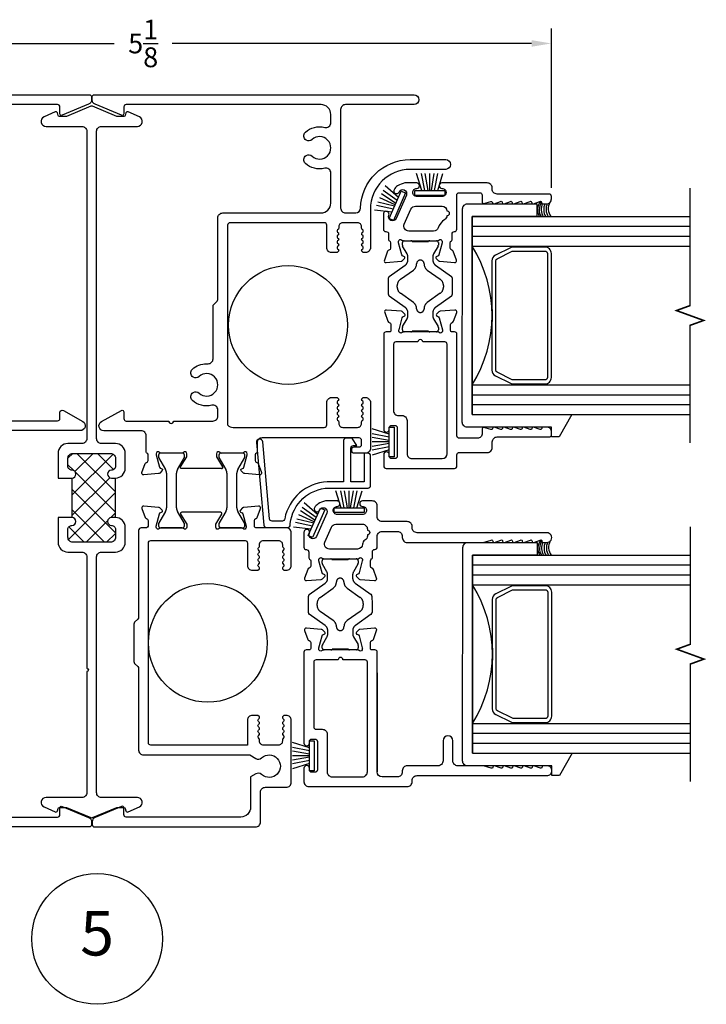
# Model space of a CAD drawing. Extents: x 11 to 217, y 8 to 291.
# Drawn here: x 36 to 40, y 15 to 21 of the extents above; entities that cross this region are included whole.
import ezdxf
from ezdxf.enums import TextEntityAlignment as Align

# ---------------------------------------------------------------- set-up
doc = ezdxf.new("R2010")
doc.units = 0
doc.header["$MEASUREMENT"] = 0
doc.linetypes.add('C', pattern=[0])
doc.linetypes.add('HIDDEN', pattern=[0.375, 0.25, -0.125])
doc.layers.get('0').update_dxf_attribs({"linetype": 'CONTINUOUS'})
for name, color, linetype in [('Dims', 2, 'CONTINUOUS'), ('Flag', 2, 'CONTINUOUS'), ('GLASS', 1, 'CONTINUOUS'), ('Insulbar', 1, 'HIDDEN'), ('Wdwframe', 4, 'CONTINUOUS')]:
    doc.layers.add(name, color=color, linetype=linetype)
doc.styles.add('ROMANS', font='romans.shx')
doc.styles.add('ROMANT', font='romant', dxfattribs={"width": 1.6, "height": 0.625})
doc.dimstyles.new('DETAILS', dxfattribs={"dimtxt": 0.125, "dimasz": 0.125, "dimexe": 0.0938, "dimexo": 0.0625, "dimgap": 0.09, "dimtad": 0, "dimtih": 1, "dimtoh": 1, "dimdec": 4, "dimzin": 0, "dimdsep": 46, "dimlunit": 5, "dimtxsty": 'ROMANS', "dimcen": 0.09, "dimadec": 0, "dimazin": 0, "dimtfac": 1, "dimtdec": 4, "dimtofl": 0, "dimtmove": 0, "dimatfit": 3, "dimfxl": 1, "dimtolj": 1, "dimtzin": 0, "dimarcsym": 0})

# ---------------------------------------------------------------- blocks, each defined once
blk = doc.blocks.new('A$C11276392')
at = {"color": 1}
for p, q in [((0.0535, 0.0723), (0, 0.0887)), ((0.0535, 0.0623), (0, 0.0732)), ((0.0535, 0.0523), (0, 0.0617)), ((0.0535, 0.0473), (0, 0.0473)), ((0.0535, 0.0423), (0, 0.0332)), ((0.0535, 0.0323), (0, 0.0213)), ((0.0535, 0.0223), (0, 0.0053))]:
    blk.add_line(p, q, dxfattribs=at)
blk.add_lwpolyline([(0.0535, 0), (0.0535, 0.0946), (0.0685, 0.0946), (0.0685, 0)], close=True, dxfattribs=at)
blk = doc.blocks.new('A$C567671EB')
at = {"layer": 'GLASS'}
for p, q in [((0.18, 1.4755), (0.18, 0.1005)), ((0.18, 1.4755), (1.43, 1.4755)), ((0.2425, 1.4755), (0.2425, 0.1005)), ((0.305, 1.4755), (0.305, 0.1005)), ((0.3675, 1.4755), (0.3675, 0.1005)), ((1.2425, 1.4755), (1.2425, 0.1005)), ((1.305, 1.4755), (1.305, 0.1005)), ((1.3675, 0.1005), (1.3675, 1.4755)), ((1.43, 1.4755), (1.43, 0.1005))]:
    blk.add_line(p, q, dxfattribs=at)
at = {"layer": 'GLASS', "flags": 128}
for points in [[(1.1501, 1.3505), (0.8509, 1.3505, -0.028003), (0.7591, 1.3505), (0.4599, 1.3505, 0.284945), (0.4241, 1.3283), (0.3773, 1.2339, 0.115622), (0.3731, 1.2161), (0.3731, 1.0155, 0.414214), (0.4131, 0.9755), (1.1969, 0.9755, 0.414214), (1.2369, 1.0155), (1.2369, 1.2161, 0.115622), (1.2327, 1.2339), (1.1859, 1.3283, 0.284945)], [(1.15, 1.3255, -0.284945), (1.1634, 1.3171), (1.2103, 1.2226, -0.115622), (1.2119, 1.2159), (1.2119, 1.0155, -0.414214), (1.1969, 1.0005), (0.4131, 1.0005, -0.414214), (0.3981, 1.0155), (0.3981, 1.2159, -0.115622), (0.3997, 1.2226), (0.4466, 1.3171, -0.284945), (0.46, 1.3255)]]:
    blk.add_lwpolyline(points, format="xyb", close=True, dxfattribs=at)
at = {"layer": 'GLASS', "linetype": 'Continuous', "const_width": 0.01}
blk.add_lwpolyline([(1.61, 0.1005), (0.8675, 0.1005), (0.8362, 0.1863), (0.7737, 0.0146), (0.7425, 0.1005), (0, 0.1005)], dxfattribs=at)
at = {"layer": 'GLASS'}
blk.add_arc((0.805, 2.1702), 0.821, 237.79791, 302.20209, dxfattribs=at)
blk = doc.blocks.new('*D31')
at = {"layer": 'Dims', "color": 0, "lineweight": -2, "transparency": 16777216}
for p, q in [((33.78, 18.755), (33.78, 20.7069)), ((38.9316, 19.7016), (38.9316, 20.7069)), ((33.905, 20.6131), (36.1735, 20.6131)), ((38.8066, 20.6131), (36.538, 20.6131))]:
    blk.add_line(p, q, dxfattribs=at)
at = {"layer": 'Dims', "color": 0, "transparency": 16777216}
for points in [[(33.905, 20.6339), (33.905, 20.5923), (33.78, 20.6131)], [(38.8066, 20.6339), (38.8066, 20.5923), (38.9316, 20.6131)]]:
    blk.add_solid(points, dxfattribs=at)
at = {"layer": 'Dims', "color": 0, "transparency": 16777216, "insert": (36.3558, 20.6131), "char_height": 0.125, "attachment_point": 5, "style": 'ROMANS'}
blk.add_mtext('\\A1;5{\\H1.000000x;\\S1/8;}', dxfattribs=at)

msp = doc.modelspace()

# ---------------------------------------------------------------- hatches: boundary and pattern name
at = {"layer": 'Wdwframe'}
h = msp.add_hatch(dxfattribs=at)
h.set_pattern_fill('ANSI37', color=1, scale=0.73)
h.set_pattern_definition([(45, (19.79392, 14.55331), (-0.0645235, 0.0645235), []), (135, (19.79392, 14.55331), (-0.0645235, -0.0645235), [])])
h.paths.add_polyline_path([(36.15581, 17.56919, -0.414218), (36.1808, 17.54419), (36.1808, 17.49419, -0.4142136), (36.14981, 17.46319), (35.9118, 17.46319, -0.4142136), (35.8808, 17.49419), (35.8808, 17.54419, -0.4142172), (35.9058, 17.56919, 1.0000062), (35.9058, 17.61919), (35.9058, 17.61919), (35.9058, 17.8686), (35.9058, 17.8686, 1.000009), (35.9058, 17.9186, -0.414218), (35.8808, 17.9436), (35.8808, 17.9936, -0.4142136), (35.9118, 18.0246), (36.14981, 18.0246, -0.4142136), (36.1808, 17.9936), (36.1808, 17.9436, -0.4142172), (36.15581, 17.9186, 1.0000063), (36.15581, 17.8686), (36.18081, 17.8686), (36.18081, 17.61919), (36.15581, 17.61919, 1.000009)])

# ---------------------------------------------------------------- linework, layer by layer
for p, q in [((36.81872, 18.0221), (36.81872, 18.00239)), ((36.81872, 18.00239), (36.85694, 17.93978))]:
    msp.add_line(p, q)
at = {"linetype": 'C', "flags": 128}
for points in [[(36.1958, 20.15137, -0.0990195), (36.19004, 20.15253), (36.03657, 20.21647, 0.2), (36.02504, 20.21647), (35.87157, 20.15253, -0.0990195), (35.8658, 20.15137), (35.82848, 20.15137, -0.3394543), (35.81882, 20.15879), (35.81475, 20.17396, 0.4620053), (35.801, 20.1805), (35.7301, 20.14865, 0.8084213), (35.7428, 20.08937), (35.96881, 20.08937, -0.4142136), (35.9998, 20.05838), (35.9998, 18.1176, -0.4142136), (35.96881, 18.0866), (35.8808, 18.0866, 0.4142136), (35.8188, 18.0246), (35.8188, 17.8686), (35.8808, 17.8686), (35.9058, 17.8686, 1), (35.9058, 17.9186, -0.4142194), (35.8808, 17.9436), (35.8808, 17.9936, -0.4142136), (35.9118, 18.0246), (36.14981, 18.0246, -0.4142136), (36.1808, 17.9936), (36.1808, 17.9436, -0.4142194), (36.15581, 17.9186, 1), (36.15581, 17.8686), (36.18081, 17.8686, 0.4142136), (36.2428, 17.9306), (36.2428, 18.0246, 0.4142136), (36.18081, 18.0866), (36.0928, 18.0866, -0.4142136), (36.0618, 18.1176), (36.0618, 20.05838, -0.4142136), (36.0928, 20.08937), (36.3188, 20.08937, 0.8084213), (36.33151, 20.14865), (36.26061, 20.1805, 0.4620053), (36.24686, 20.17396), (36.24279, 20.15879, -0.3394543), (36.23313, 20.15137)], [(36.1808, 17.49419, -0.4142136), (36.14981, 17.46319), (35.9118, 17.46319, -0.4142136), (35.8808, 17.49419), (35.8808, 17.54419, -0.4142194), (35.9058, 17.56919, 1), (35.9058, 17.61919), (35.8808, 17.61919), (35.8188, 17.61919), (35.8188, 17.46319, 0.4142136), (35.8808, 17.40119), (35.96881, 17.40119, -0.4142136), (35.9998, 17.37019), (35.9998, 16.66708, -1), (35.9998, 16.64708), (35.9998, 15.88196, -0.4142136), (35.96881, 15.85096), (35.7428, 15.85096, 0.8084213), (35.7301, 15.79168), (35.801, 15.75984, 0.4620053), (35.81475, 15.76637), (35.81882, 15.78155, -0.3394543), (35.82848, 15.78896), (35.8658, 15.78896, -0.0990195), (35.87157, 15.78781), (36.02504, 15.72387, 0.2), (36.03657, 15.72387), (36.19004, 15.78781, -0.0990195), (36.1958, 15.78896), (36.23313, 15.78896, -0.3394543), (36.24279, 15.78155), (36.24686, 15.76637, 0.4620053), (36.26061, 15.75984), (36.33151, 15.79168, 0.8084213), (36.3188, 15.85096), (36.0928, 15.85096, -0.4142136), (36.0618, 15.88196), (36.0618, 17.37019, -0.4142136), (36.0928, 17.40119), (36.18081, 17.40119, 0.4142136), (36.2428, 17.46319), (36.2428, 17.55719, 0.4142136), (36.18081, 17.61919), (36.1558, 17.61919, 1), (36.15581, 17.56919, -0.4142194), (36.1808, 17.54419)]]:
    msp.add_lwpolyline(points, format="xyb", close=True, dxfattribs=at)
at = {"color": 2}
for points in [[(38.93118, 18.19009), (38.40018, 18.19009, -0.4142136), (38.36918, 18.22109), (38.37122, 19.56912, -0.4142136), (38.40222, 19.60012), (38.83947, 19.60012), (38.83947, 19.60012), (38.83947, 19.60012), (38.83955, 19.52009), (38.43118, 19.52009), (38.43118, 18.27009), (39.06025, 18.27009), (38.98118, 18.12809), (38.93118, 18.12809)], [(38.93329, 16.05148), (38.40229, 16.05148, -0.4142136), (38.37129, 16.08248), (38.37333, 17.43051, -0.4142136), (38.40433, 17.46151), (38.84158, 17.46151), (38.84158, 17.46151), (38.84158, 17.46151), (38.84166, 17.38148), (38.43329, 17.38148), (38.43329, 16.13148), (39.06236, 16.13148), (38.98329, 15.98948), (38.93329, 15.98948)]]:
    msp.add_lwpolyline(points, format="xyb", close=True, dxfattribs=at)
at = {"color": 1, "linetype": 'C'}
msp.add_lwpolyline([(37.24873, 17.61145), (37.24873, 17.61145, -0.3371351), (37.23401, 17.59637), (37.16869, 17.59637, -0.3888787), (37.15275, 17.61098), (37.1103, 18.09623, 1), (37.07045, 18.09275), (37.1177, 17.57093, 0.388002), (37.13364, 17.55637), (37.26802, 17.55637, 0.4142136), (37.28402, 17.57237), (37.28407, 17.58088, -0.3764309), (37.52723, 17.80548), (37.63726, 17.80548), (37.77442, 17.80548, 0.4142136), (37.79042, 17.82148), (37.79042, 18.00939, 0.4142136), (37.77442, 18.02539), (37.75042, 18.02539), (37.75042, 17.84548), (37.66592, 17.84548), (37.66592, 18.05767, -0.4142136), (37.68192, 18.07367), (37.7044, 18.07367), (37.67619, 18.11691, 0.1843002), (37.66553, 18.12098), (37.63636, 18.12098, 0.4142136), (37.62036, 18.10498), (37.62036, 17.84548), (37.51713, 17.84548, 0.3418598)], format="xyb", close=True, dxfattribs=at)
for centre in [(37.26974, 18.83491), (36.76374, 16.82779)]:
    msp.add_circle(centre, 0.375)
at = {"color": 4}
msp.add_circle((36.06491, 14.95771), 0.41255, dxfattribs=at)
for centre, radius, start, end in [((36.83072, 18.0221), 0.012, 42.215167, 180), ((36.8485, 18.03823), 0.012, 222.215167, 269.999999), ((36.85022, 17.93568), 0.00787, 270, 31.4)]:
    msp.add_arc(centre, radius, start, end)
at = {"layer": 'Flag'}
for centre, start, end in [((38.92599, 19.5624), 139.130115, 210.893481), ((38.937, 19.56213), 144.938308, 210.675843), ((38.94935, 19.56348), 153.078814, 211.768283), ((38.96535, 19.56404), 153.661713, 212.229337), ((38.97998, 19.5656), 154.558829, 213.522153), ((38.99402, 19.56872), 150.197274, 216.166673), ((38.9281, 17.42379), 139.130115, 210.893481), ((38.93911, 17.42352), 144.938308, 210.675843), ((38.95146, 17.42486), 153.078814, 211.768283), ((38.96746, 17.42543), 153.661713, 212.229337), ((38.98209, 17.42699), 154.558829, 213.522153), ((38.99613, 17.43011), 150.197274, 216.166673)]:
    msp.add_arc(centre, 0.08241, start, end, dxfattribs=at)
at = {"layer": 'Insulbar'}
for p, q in [((36.45158, 18.01048), (36.45158, 18.00235)), ((36.45264, 17.99841), (36.49644, 17.92256)), ((36.48702, 18.02623), (36.46733, 18.02623)), ((36.5815, 18.02623), (36.48702, 18.02623)), ((36.57209, 17.92256), (36.61588, 17.99841)), ((36.60119, 18.02623), (36.5815, 18.02623)), ((36.61694, 18.00235), (36.61694, 18.01048)), ((36.83275, 18.01048), (36.83275, 18.00235)), ((36.8338, 17.99842), (36.8776, 17.92256)), ((36.86818, 18.02623), (36.8485, 18.02623)), ((36.96267, 18.02623), (36.86818, 18.02623)), ((36.95325, 17.92256), (36.99705, 17.99842)), ((36.98235, 18.02623), (36.96267, 18.02623)), ((36.9981, 18.00235), (36.9981, 18.01048)), ((36.50276, 17.89893), (36.50276, 17.79001)), ((36.56576, 17.79001), (36.56576, 17.89893)), ((36.88393, 17.89894), (36.88393, 17.79001)), ((36.94692, 17.79001), (36.94692, 17.89894)), ((36.50276, 17.79001), (36.50276, 17.68108)), ((36.56576, 17.68108), (36.56576, 17.79001)), ((36.88393, 17.79001), (36.88393, 17.68108)), ((36.94692, 17.68108), (36.94692, 17.79001)), ((36.47522, 17.62072), (36.45264, 17.5816)), ((36.49644, 17.65746), (36.47522, 17.62072)), ((36.5933, 17.62072), (36.57209, 17.65746)), ((36.61588, 17.5816), (36.5933, 17.62072)), ((36.85639, 17.62072), (36.8338, 17.5816)), ((36.8776, 17.65746), (36.85639, 17.62072)), ((36.97446, 17.62072), (36.95325, 17.65746)), ((36.99705, 17.5816), (36.97446, 17.62072)), ((36.45158, 17.57766), (36.45158, 17.56954)), ((36.46733, 17.55379), (36.48702, 17.55379)), ((36.48702, 17.55379), (36.5815, 17.55379)), ((36.5815, 17.55379), (36.60119, 17.55379)), ((36.61694, 17.56954), (36.61694, 17.57766)), ((36.83275, 17.57766), (36.83275, 17.56954)), ((36.8485, 17.55379), (36.86818, 17.55379)), ((36.86818, 17.55379), (36.96267, 17.55379)), ((36.96267, 17.55379), (36.98235, 17.55379)), ((36.9981, 17.56954), (36.9981, 17.57766))]:
    msp.add_line(p, q, dxfattribs=at)
for points in [[(38.04547, 18.79209), (38.00275, 18.79209, -0.4142136), (37.99094, 18.8039), (37.99094, 18.81924, -0.1316525), (37.99252, 18.82515), (38.02051, 18.87362, 0.1316525), (38.02578, 18.8933), (38.02578, 18.91385, 0.2428891), (38.00921, 18.94594), (37.9087, 19.01735, -0.2428891), (37.90373, 19.02698), (37.90373, 19.07949), (37.90373, 19.13201, -0.2428891), (37.9087, 19.14164), (38.00921, 19.21304, 0.2428891), (38.02578, 19.24514), (38.02578, 19.26568, 0.1316525), (38.02051, 19.28537), (37.99252, 19.33384, -0.1316525), (37.99094, 19.33974), (37.99094, 19.35508, -0.4142136), (38.00275, 19.36689), (38.04547, 19.36689, -0.236068), (38.05334, 19.36296), (38.1557, 19.36296, -0.236068), (38.16358, 19.36689), (38.20629, 19.36689, -0.4142136), (38.2181, 19.35508), (38.2181, 19.33974, -0.1316525), (38.21652, 19.33384), (38.18853, 19.28537, 0.1316525), (38.18326, 19.26568), (38.18326, 19.24514, 0.2428891), (38.19983, 19.21304), (38.30034, 19.14164, -0.2428891), (38.30531, 19.13201), (38.30531, 19.07949), (38.30531, 19.02698, -0.2428891), (38.30034, 19.01735), (38.19983, 18.94594, 0.2428891), (38.18326, 18.91385), (38.18326, 18.8933, 0.1316525), (38.18853, 18.87362), (38.21652, 18.82515, -0.1316525), (38.2181, 18.81924), (38.2181, 18.8039, -0.4142136), (38.20629, 18.79209), (38.16358, 18.79209, -0.236068), (38.1557, 18.79603), (38.05334, 18.79603, -0.236068)], [(38.0809, 18.93792, 0.2446686), (38.06102, 18.97675), (37.97873, 19.03521, -0.2428891), (37.95885, 19.07372), (37.95885, 19.07949), (37.95885, 19.08526, -0.2428891), (37.97873, 19.12378), (38.06102, 19.18223, 0.2446686), (38.0809, 19.22107, -1.0067414), (38.12814, 19.22107, 0.2446686), (38.14802, 19.18223), (38.23031, 19.12378, -0.2428891), (38.25019, 19.08526), (38.25019, 19.07949), (38.25019, 19.07372, -0.2428891), (38.23031, 19.03521), (38.14802, 18.97675, 0.2446686), (38.12814, 18.93792, -1.0067414)], [(37.54025, 16.78321), (37.49753, 16.78313, -0.4142136), (37.4857, 16.79492), (37.48567, 16.81026, -0.1316525), (37.48724, 16.81616), (37.51514, 16.86469, 0.1316525), (37.52038, 16.88438), (37.52034, 16.90493, 0.2428891), (37.50371, 16.93699), (37.40307, 17.00821, -0.2428891), (37.39808, 17.01783), (37.39799, 17.07034), (37.39789, 17.12286, -0.2428891), (37.40284, 17.1325), (37.50322, 17.20409, 0.2428891), (37.51972, 17.23621), (37.51969, 17.25676, 0.1316525), (37.51438, 17.27643), (37.4863, 17.32485, -0.1316525), (37.48471, 17.33076), (37.48468, 17.3461, -0.4142136), (37.49647, 17.35793), (37.53918, 17.35801, -0.236068), (37.54707, 17.35408), (37.64943, 17.35427, -0.236068), (37.65729, 17.35823), (37.70001, 17.35831, -0.4142136), (37.71184, 17.34652), (37.71187, 17.33118, -0.1316525), (37.7103, 17.32527), (37.6824, 17.27674, 0.1316525), (37.67717, 17.25705), (37.6772, 17.23651, 0.2428891), (37.69383, 17.20444), (37.79447, 17.13322, -0.2428891), (37.79946, 17.1236), (37.79956, 17.07109), (37.79966, 17.01857, -0.2428891), (37.7947, 17.00894), (37.69433, 16.93734, 0.2428891), (37.67782, 16.90522), (37.67786, 16.88467, 0.1316525), (37.68317, 16.865), (37.71124, 16.81658, -0.1316525), (37.71284, 16.81068), (37.71287, 16.79534, -0.4142136), (37.70108, 16.7835), (37.65836, 16.78343, -0.236068), (37.65048, 16.78735), (37.54812, 16.78716, -0.236068)], [(37.57541, 16.9291, 0.2446686), (37.55546, 16.96789), (37.47307, 17.0262, -0.2428891), (37.45311, 17.06468), (37.4531, 17.07045), (37.45309, 17.07622, -0.2428891), (37.4729, 17.11477), (37.55508, 17.17338, 0.2446686), (37.57489, 17.21225, -1.0067414), (37.62213, 17.21233, 0.2446686), (37.64208, 17.17354), (37.72448, 17.11523, -0.2428891), (37.74443, 17.07676), (37.74444, 17.07099), (37.74445, 17.06522, -0.2428891), (37.72464, 17.02667), (37.64247, 16.96806, 0.2446686), (37.62266, 16.92919, -1.0067414)]]:
    msp.add_lwpolyline(points, format="xyb", close=True, dxfattribs=at)
for centre, radius, start, end in [((36.46733, 18.01048), 0.01575, 90, 180), ((36.45946, 18.00235), 0.00787, 180, 210), ((36.60119, 18.01048), 0.01575, 0, 90), ((36.60906, 18.00235), 0.00787, 330, 360), ((36.8485, 18.01048), 0.01575, 90, 180), ((36.84062, 18.00235), 0.00787, 180, 210), ((36.98235, 18.01048), 0.01575, 0, 90), ((36.99023, 18.00235), 0.00787, 330, 360), ((36.45552, 17.89893), 0.04724, 0, 30), ((36.613, 17.89893), 0.04724, 150, 180), ((36.83668, 17.89894), 0.04724, 0, 30), ((36.99416, 17.89894), 0.04724, 150, 180), ((36.45552, 17.68108), 0.04724, 330, 360), ((36.613, 17.68108), 0.04724, 180, 210), ((36.83668, 17.68108), 0.04724, 330, 360), ((36.99416, 17.68108), 0.04724, 180, 210), ((36.45946, 17.57766), 0.00787, 150, 180), ((36.46733, 17.56954), 0.01575, 180, 270), ((36.60119, 17.56954), 0.01575, 270, 360), ((36.60906, 17.57766), 0.00787, 0, 30), ((36.84062, 17.57766), 0.00787, 150, 180), ((36.8485, 17.56954), 0.01575, 180, 270), ((36.98235, 17.56954), 0.01575, 270, 360), ((36.99023, 17.57766), 0.00787, 0, 30)]:
    msp.add_arc(centre, radius, start, end, dxfattribs=at)
at = {"layer": 'Wdwframe', "color": 1}
for p, q in [((35.9058, 17.8686), (35.9058, 17.61919)), ((36.18081, 17.61919), (36.18081, 17.8686))]:
    msp.add_line(p, q, dxfattribs=at)
at = {"layer": 'Wdwframe'}
msp.add_line((37.83233, 16.63904), (37.83233, 16.01393), dxfattribs=at)
at = {"layer": 'Wdwframe', "linetype": 'C'}
for points in [[(34.54498, 20.28879), (36.01499, 20.28879, -0.4142136), (36.02999, 20.27379), (36.02999, 20.25779, -0.3027756), (36.01091, 20.22917), (35.84383, 20.15956, -0.5351838), (35.82999, 20.16879), (35.82999, 20.21179, 0.4142136), (35.81499, 20.22679), (34.62298, 20.22679, 0.4142136)], [(35.50499, 18.22979), (35.81499, 18.22979, 0.4142136), (35.82999, 18.24479), (35.82999, 18.2828, -0.5767473), (35.85246, 18.2958), (35.97444, 18.22567, -0.7680459), (35.95899, 18.16779), (35.20081, 18.16779, 0.4142136)]]:
    msp.add_lwpolyline(points, format="xyb", dxfattribs=at)
at = {"layer": 'Wdwframe', "flags": 128}
for points in [[(36.3768, 17.96739, 0.3595082), (36.38638, 17.97899), (36.38638, 18.01442, 0.2982166), (36.37918, 18.02542, -0.2982166), (36.37438, 18.03275), (36.37438, 18.13554, 0.4142136), (36.34313, 18.16679), (36.10769, 18.16679, -0.7726164), (36.09255, 18.22484), (36.21881, 18.29551, -0.5729311), (36.23369, 18.28679), (36.23369, 18.24378, 0.4142136), (36.24869, 18.22879), (36.51719, 18.22879, 1), (36.54719, 18.22879), (36.79569, 18.22879, 0.4142136), (36.82669, 18.25978), (36.82669, 18.29824, 0.488367), (36.78813, 18.3283, -0.2512982), (36.66617, 18.35893, -0.5078367), (36.67153, 18.4087), (36.67154, 18.4087, -0.3264019), (36.7079, 18.40478, 2.2623352), (36.7079, 18.50979, -0.3264019), (36.67154, 18.50587), (36.67153, 18.50587, -0.5078367), (36.66617, 18.55564, -0.1867271), (36.75569, 18.59029), (36.76544, 18.59029, 0.4142136), (36.79669, 18.62154), (36.79669, 18.95316, -0.1989124), (36.80138, 18.96447), (36.82201, 18.9851, 0.1989124), (36.82669, 18.99641), (36.82669, 19.51178, -0.4142136), (36.85769, 19.54278), (37.47769, 19.54278, 0.4142136), (37.53969, 19.60478), (37.53969, 19.79473, 0.488367), (37.50113, 19.82479, -0.2512982), (37.37917, 19.85541, -0.5078367), (37.38453, 19.90519), (37.38453, 19.90519, -0.3264019), (37.4209, 19.90127, 2.2623352), (37.4209, 20.00628, -0.3264019), (37.38453, 20.00236), (37.38453, 20.00236, -0.5078367), (37.37917, 20.05213, -0.2512982), (37.50113, 20.08276, 0.488367), (37.53969, 20.11282), (37.53969, 20.16478, 0.4142136), (37.47769, 20.22678), (36.24869, 20.22678, 0.4142136), (36.23369, 20.21178), (36.23369, 20.16878, -0.5351838), (36.21985, 20.15955), (36.05277, 20.22917, -0.3027756), (36.03369, 20.25778), (36.03369, 20.27378, -0.4142136), (36.04869, 20.28878), (38.06469, 20.28878, -1), (38.06469, 20.22678), (37.63269, 20.22678, 0.4142136), (37.60169, 20.19578), (37.60169, 19.57378, 0.4142136), (37.63269, 19.54278), (37.69674, 19.54278, 0.4090999), (37.72774, 19.57324, -0.4090999), (38.03969, 19.87978), (38.26469, 19.87978, -1), (38.26469, 19.81778), (38.03969, 19.81778, 0.4142136), (37.78969, 19.56778), (37.78969, 19.32378, -0.4142136), (37.75869, 19.29278), (37.74369, 19.29278), (37.73603, 19.30044, -0.4142136), (37.73603, 19.31175), (37.74076, 19.31648, 0.4142136), (37.74076, 19.33062), (37.73603, 19.33535, -0.4142136), (37.73603, 19.34667), (37.74076, 19.35139, 0.4142136), (37.74076, 19.36554), (37.73603, 19.37026, -0.4142136), (37.73603, 19.38158), (37.74076, 19.38631, 0.4142136), (37.74076, 19.40045), (37.73603, 19.40518, -0.4142136), (37.73603, 19.41649), (37.74076, 19.42122, 0.4142136), (37.74076, 19.43536), (37.73603, 19.44009, -0.1989124), (37.73369, 19.44574), (37.73369, 19.45578, 0.4142136), (37.70869, 19.48078), (37.61469, 19.48078, 0.4142136), (37.58969, 19.45578), (37.58969, 19.44574, -0.1989124), (37.58735, 19.44009), (37.58262, 19.43536, 0.4142136), (37.58262, 19.42122), (37.58735, 19.41649, -0.4142136), (37.58735, 19.40518), (37.58262, 19.40045, 0.4142136), (37.58262, 19.38631), (37.58735, 19.38158, -0.4142136), (37.58735, 19.37026), (37.58262, 19.36554, 0.4142136), (37.58262, 19.35139), (37.58735, 19.34667, -0.4142136), (37.58735, 19.33535), (37.58262, 19.33062, 0.4142136), (37.58262, 19.31648), (37.58735, 19.31175, -0.4142136), (37.58735, 19.30044), (37.57969, 19.29278), (37.54469, 19.29278, -0.4142136), (37.51369, 19.32378), (37.51369, 19.46578, 0.4142136), (37.49869, 19.48078), (36.90369, 19.48078, 0.4142136), (36.88869, 19.46578), (36.88869, 18.20379, 0.2307526), (36.92369, 18.18879), (37.49869, 18.18879, 0.4142136), (37.51369, 18.20379), (37.51369, 18.34579, -0.4142136), (37.54469, 18.37679), (37.57969, 18.37679), (37.58735, 18.36913, -0.4142136), (37.58735, 18.35781), (37.58262, 18.35309, 0.4142136), (37.58262, 18.33894), (37.58735, 18.33422, -0.4142136), (37.58735, 18.3229), (37.58262, 18.31818, 0.4142136), (37.58262, 18.30403), (37.58735, 18.29931, -0.4142136), (37.58735, 18.28799), (37.58262, 18.28326, 0.4142136), (37.58262, 18.26912), (37.58735, 18.26439, -0.4142136), (37.58735, 18.25308), (37.58262, 18.24835, 0.4142136), (37.58262, 18.23421), (37.58735, 18.22948, -0.1989124), (37.58969, 18.22383), (37.58969, 18.21378, 0.4142136), (37.61469, 18.18879), (37.70869, 18.18879, 0.4142136), (37.73369, 18.21378), (37.73369, 18.22383, -0.1989124), (37.73603, 18.22948), (37.74076, 18.23421, 0.4142136), (37.74076, 18.24835), (37.73603, 18.25308, -0.4142136), (37.73603, 18.26439), (37.74076, 18.26912, 0.4142136), (37.74076, 18.28326), (37.73603, 18.28799, -0.4142136), (37.73603, 18.29931), (37.74076, 18.30403, 0.4142136), (37.74076, 18.31818), (37.73603, 18.3229, -0.4142136), (37.73603, 18.33422), (37.74076, 18.33894, 0.4142136), (37.74076, 18.35309), (37.73603, 18.35781, -0.4142136), (37.73603, 18.36913), (37.74369, 18.37679), (37.75869, 18.37679, -0.4142136), (37.78969, 18.34579), (37.78969, 18.05639, -0.4142136), (37.75869, 18.02539), (37.68769, 18.02539, -0.4142136), (37.67169, 18.04139), (37.67169, 18.05039, -0.4142136), (37.68669, 18.06539), (37.71869, 18.06539, 0.4142136), (37.73369, 18.08039), (37.73369, 18.10579, 0.4142136), (37.71769, 18.12179), (37.10571, 18.12179, 0.4142136), (37.07471, 18.09079), (37.07471, 18.03275, -0.2982166), (37.06991, 18.02542, 0.2982166), (37.06271, 18.01442), (37.06271, 17.97899, 0.3595082), (37.07229, 17.96739, -0.2637247), (37.08116, 17.95983), (37.10137, 17.90429, -0.5486188), (37.08924, 17.88848), (36.99611, 17.89663, -0.176327), (36.98879, 17.90004), (36.97447, 17.91436, -0.5773503), (36.978, 17.92754), (36.98246, 17.92873, 0.2679492), (36.99081, 17.93708), (37.01153, 18.01442), (37.01153, 18.02229, 0.6885003), (36.99092, 18.03017, -0.2134218), (36.98212, 18.02623), (36.96255, 18.02623), (36.8485, 18.02623, -0.2115755), (36.83961, 18.03016, 0.6858995), (36.81872, 18.0221), (36.81872, 18.00239), (36.85694, 17.93978, -0.5855241), (36.85022, 17.9278), (36.59887, 17.92781, -0.5855241), (36.59215, 17.93978), (36.63037, 18.00239), (36.63037, 18.0221, 0.6858995), (36.60948, 18.03017, -0.2115755), (36.60059, 18.02623), (36.58103, 18.02623), (36.48654, 18.02623), (36.46697, 18.02623, -0.2134218), (36.45817, 18.03017, 0.6885003), (36.43756, 18.02229), (36.43756, 18.01442), (36.45828, 17.93708, 0.3470983), (36.47001, 17.92833, -0.6159567), (36.47575, 17.9155), (36.4603, 17.90004, -0.176327), (36.45298, 17.89663), (36.35985, 17.88848, -0.5486188), (36.34772, 17.90429), (36.36794, 17.95983, -0.2637247)], [(38.58853, 19.66208, -0.4142136), (38.55753, 19.69308), (38.55753, 19.70108, 0.4142136), (38.52653, 19.73208), (38.24109, 19.73208, 0.4142136), (38.22407, 19.7151), (38.22407, 19.7141, 0.4142136), (38.24105, 19.69708), (38.24255, 19.69708, -0.4142136), (38.26653, 19.67306), (38.26653, 19.67106, -0.4142136), (38.2425, 19.64708), (38.0805, 19.64725, -0.4142136), (38.05653, 19.67127), (38.05653, 19.67327, -0.4142136), (38.08056, 19.69725), (38.08206, 19.69725, 0.4142136), (38.09907, 19.71423), (38.09907, 19.71523, 0.3401588), (38.08645, 19.73168, 0.0035785), (38.08414, 19.73225), (38.00706, 19.73233, 0.0747197), (37.96115, 19.7139, 0.1332063), (37.9383, 19.68907, 1.0044097), (37.97029, 19.67491, -0.9790687), (38.01642, 19.65565), (37.95125, 19.50736, -0.9802078), (37.90591, 19.5284), (37.90635, 19.52951, 1.1543263), (37.87112, 19.53546), (37.87112, 19.44, 0.4435767), (37.88761, 19.42507, -0.443505), (37.90409, 19.41015), (37.9041, 19.3732, 0.298174), (37.9089, 19.36587, -0.2982392), (37.9161, 19.35487), (37.9161, 19.31963, -0.3595082), (37.90653, 19.30803, 0.2637247), (37.89766, 19.30047), (37.87745, 19.24493, 0.5486188), (37.88957, 19.22912), (37.9827, 19.23727, 0.176327), (37.99003, 19.24069), (38.00435, 19.25501, 0.5773503), (38.00082, 19.26818), (37.99636, 19.26937, -0.2679492), (37.98801, 19.27773), (37.96769, 19.35356, -0.0655435), (37.96728, 19.35662), (37.96728, 19.36294, -0.6867688), (37.98786, 19.37085, 0.2121929), (37.99677, 19.36689), (38.21258, 19.36689, 0.2134218), (38.22138, 19.37083, -0.6885003), (38.24199, 19.36296), (38.24199, 19.35664, -0.0655435), (38.24159, 19.35358), (38.22127, 19.27775, -0.2679492), (38.21292, 19.26939), (38.20846, 19.2682, 0.5773503), (38.20493, 19.25503), (38.21925, 19.24071, 0.176327), (38.22657, 19.23729), (38.3197, 19.22914, 0.5486188), (38.33183, 19.24495), (38.31162, 19.30049, 0.2637247), (38.30275, 19.30805, -0.3595082), (38.29317, 19.31965), (38.29317, 19.35489, -0.2981941), (38.30037, 19.36589, 0.2981941), (38.30517, 19.37322), (38.30517, 19.41002, -0.4055955), (38.31973, 19.42502, 0.4055955), (38.33429, 19.44001), (38.33429, 19.65508, -0.4142136), (38.34929, 19.67008), (38.47959, 19.67008, -0.4142136), (38.49459, 19.65508), (38.49459, 19.60996, 0.5032425), (38.50491, 19.6023), (38.54927, 19.61574, -0.5032425), (38.55959, 19.60808, 0.5225341), (38.57037, 19.60058), (38.61081, 19.61558, -0.5225341), (38.62159, 19.60808, 0.5225341), (38.63237, 19.60058), (38.67281, 19.61558, -0.5225341), (38.68359, 19.60808, 0.5225341), (38.69437, 19.60058), (38.73481, 19.61558, -0.5225341), (38.74559, 19.60808, 0.5225341), (38.75637, 19.60058), (38.79681, 19.61558, -0.5225341), (38.80759, 19.60808, 0.5225341), (38.81837, 19.60058), (38.85881, 19.61558, -0.5225341), (38.86959, 19.60808, 0.4142136), (38.87759, 19.60008), (38.90059, 19.60008, 0.4142136), (38.93159, 19.63108), (38.93159, 19.64708, 0.4142136), (38.91659, 19.66208)], [(38.2584, 19.50027, 0.1575721), (38.21679, 19.4485, -0.3110774), (38.18782, 19.42855), (38.03182, 19.42855, -0.5414021), (38.00344, 19.47202), (38.04507, 19.56673, -0.2978035), (38.07348, 19.58526), (38.24144, 19.58508, -0.4043491), (38.27239, 19.5551, -1.0011809), (38.27236, 19.5251, -0.2433269)], [(37.90853, 18.01667, 0.4142136), (37.89151, 18.03365, 0.4320736), (37.87353, 18.01664), (37.87358, 17.94414, 0.4142136), (37.88859, 17.92915), (38.32059, 17.92946, 0.4142136), (38.33558, 17.94447), (38.33553, 18.01508, -0.4144188), (38.35053, 18.03009), (38.52751, 18.03009, 0.4142136), (38.55851, 18.06109), (38.55851, 18.09709, -0.4142136), (38.58951, 18.12809), (38.91751, 18.12809, 0.4142136), (38.93251, 18.14309), (38.93251, 18.15909, 0.4142136), (38.90152, 18.19009), (38.87851, 18.19009, 0.4142136), (38.87051, 18.18209, -0.5225341), (38.85973, 18.17459), (38.8193, 18.18959, 0.5225341), (38.80851, 18.18209, -0.5225341), (38.79773, 18.17459), (38.7573, 18.18959, 0.5225341), (38.74651, 18.18209, -0.5225341), (38.73573, 18.17459), (38.6953, 18.18959, 0.5225341), (38.68451, 18.18209, -0.5225341), (38.67373, 18.17459), (38.6333, 18.18959, 0.5225341), (38.62251, 18.18209, -0.5225341), (38.61173, 18.17459), (38.5713, 18.18959, 0.5225341), (38.56051, 18.18209, -0.5032425), (38.5502, 18.17443), (38.50583, 18.18787, 0.5032425), (38.49551, 18.18022), (38.49551, 18.15109, -0.4142136), (38.46451, 18.12009), (38.35049, 18.12009, -0.4141309), (38.33549, 18.13509), (38.33531, 18.77691, 0.4141309), (38.32031, 18.79191), (38.30338, 18.79191, -0.4142136), (38.29538, 18.79991), (38.29538, 18.83915, -0.3595082), (38.30495, 18.85075, 0.2637247), (38.31382, 18.85831), (38.33403, 18.91385, 0.5486188), (38.32191, 18.92966), (38.22877, 18.92151, 0.176327), (38.22145, 18.9181), (38.20713, 18.90377, 0.6442866), (38.21252, 18.8901, -0.3077399), (38.22347, 18.88105), (38.24379, 18.80522, -0.0655435), (38.2442, 18.80216), (38.2442, 18.79585, -0.6885003), (38.22358, 18.78797, 0.2134218), (38.21478, 18.79191), (37.99897, 18.79191, 0.2121929), (37.99006, 18.78795, -0.6867688), (37.96949, 18.79587), (37.96949, 18.80218, -0.0655435), (37.96989, 18.80524), (37.99021, 18.88107, -0.2679492), (37.99856, 18.88943), (38.00302, 18.89062, 0.5773503), (38.00655, 18.9038), (37.99223, 18.91812, 0.176327), (37.98491, 18.92153), (37.89177, 18.92968, 0.5486188), (37.87965, 18.91387), (37.89986, 18.85833, 0.2637247), (37.90873, 18.85077, -0.3595082), (37.9183, 18.83917), (37.9183, 18.79991, -0.4142136), (37.9103, 18.79191), (37.88833, 18.79191, 0.4142136), (37.87333, 18.77691), (37.87333, 18.17565, 0.4142136), (37.89033, 18.15865, 0.4338238), (37.90841, 18.17567), (37.90841, 18.18617, -0.4142136), (37.9234, 18.20118), (37.9434, 18.20119, -0.4142136), (37.95841, 18.1862), (37.95853, 18.0062, -0.4142136), (37.94354, 17.99119), (37.92354, 17.99118, -0.4142136), (37.90853, 18.00617)], [(37.98935, 18.26322, -0.4142136), (38.02038, 18.23224), (38.02052, 18.02224, 0.4142136), (38.05154, 17.99127), (38.2426, 17.9914, 0.4140084), (38.27358, 18.0224), (38.27358, 18.71336, 0.4144188), (38.25857, 18.72836), (38.11944, 18.72826, 1), (38.08944, 18.72824), (37.95032, 18.72815, 0.4140084), (37.93533, 18.71315), (37.93533, 18.29418, 0.4142136), (37.96635, 18.26321)], [(38.8797, 17.46151), (38.9027, 17.46151, 1.0000028), (38.9027, 17.52351), (38.08373, 17.52351, -0.4145187), (38.05273, 17.55454), (38.05274, 17.5626, 0.4145187), (38.02174, 17.59364), (37.86333, 17.59364, -0.4142136), (37.83233, 17.62464), (37.83233, 17.69289, 0.4142136), (37.80133, 17.72389), (37.7393, 17.72389, 0.4142136), (37.7223, 17.70689), (37.7223, 17.70589, 0.4142136), (37.7393, 17.68889), (37.7398, 17.68889, -0.4142136), (37.7648, 17.66389, -0.4142136), (37.7398, 17.63889), (37.5798, 17.63889, -0.4142136), (37.5548, 17.66389), (37.5548, 17.66389), (37.5548, 17.66389, -0.4177048), (37.5801, 17.68889, 0.4177048), (37.5973, 17.70589), (37.5973, 17.70689, 0.3401588), (37.58466, 17.72332, 0.0035785), (37.58235, 17.72389), (37.50527, 17.72389, 0.0747197), (37.45938, 17.70541, 0.1332063), (37.43656, 17.68056, 1.0044097), (37.46856, 17.66643, -0.9790687), (37.51471, 17.64722), (37.4497, 17.49886, -0.9802078), (37.40433, 17.51985), (37.40477, 17.52097, 1.1636882), (37.36989, 17.52688), (37.36989, 17.43142, 0.420573), (37.38527, 17.41648, -0.4215946), (37.40065, 17.40149), (37.40066, 17.36463, 0.298174), (37.40546, 17.3573, -0.2982392), (37.41266, 17.3463), (37.41266, 17.31106, -0.3595082), (37.40309, 17.29946, 0.2637247), (37.39422, 17.2919), (37.374, 17.23636, 0.5486188), (37.38613, 17.22055), (37.47926, 17.2287, 0.176327), (37.48659, 17.23211), (37.50091, 17.24644, 0.5773503), (37.49738, 17.25961), (37.49292, 17.2608, -0.2679492), (37.48456, 17.26916), (37.46425, 17.34499, -0.0655435), (37.46384, 17.34805), (37.46384, 17.35437, -0.6867688), (37.48442, 17.36228, 0.2121929), (37.49333, 17.35832), (37.70913, 17.35832, 0.2134218), (37.71794, 17.36226, -0.6885003), (37.73855, 17.35439), (37.73855, 17.34807, -0.0655435), (37.73815, 17.34501), (37.71783, 17.26918, -0.2679492), (37.70948, 17.26082), (37.70502, 17.25963, 0.5773503), (37.70149, 17.24646), (37.71581, 17.23214, 0.176327), (37.72313, 17.22872), (37.81626, 17.22057, 0.5486188), (37.82839, 17.23638), (37.80817, 17.29192, 0.2637247), (37.79931, 17.29948, -0.3595082), (37.78973, 17.31108), (37.78973, 17.34632, -0.2981941), (37.79693, 17.35732, 0.2981941), (37.80173, 17.36465), (37.80173, 17.40307, -0.4200231), (37.81703, 17.41807, 0.4200231), (37.83233, 17.43307), (37.83233, 17.50064, -0.4142136), (37.86333, 17.53164), (37.95968, 17.53164, -0.4145187), (37.99068, 17.5006), (37.99067, 17.49254, 0.4145187), (38.02167, 17.46151), (38.49748, 17.46151, 0.073672), (38.50183, 17.46215), (38.55138, 17.47716, -0.5032425), (38.5617, 17.46951, 0.5225341), (38.57248, 17.46201), (38.61292, 17.47701, -0.5225341), (38.6237, 17.46951, 0.5225341), (38.63448, 17.46201), (38.67492, 17.47701, -0.5225341), (38.6857, 17.46951, 0.5225341), (38.69648, 17.46201), (38.73692, 17.47701, -0.5225341), (38.7477, 17.46951, 0.5225341), (38.75848, 17.46201), (38.79892, 17.47701, -0.5225341), (38.8097, 17.46951, 0.5225341), (38.82048, 17.46201), (38.86092, 17.47701, -0.5225341), (38.8717, 17.46951, 0.4142136)], [(37.54345, 17.55833, -0.2978035), (37.57184, 17.57689), (37.73933, 17.57689, -0.4142136), (37.77033, 17.54589), (37.77033, 17.53922, -1), (37.77033, 17.50922), (37.77033, 17.50255, -0.2661231), (37.75501, 17.47581, 0.2564278), (37.73971, 17.4502, -0.4036202), (37.70873, 17.42032), (37.5304, 17.42032, -0.5410654), (37.50201, 17.46377)], [(37.40489, 16.03576, 0.4142136), (37.38791, 16.05279), (37.38691, 16.05279, 0.4149643), (37.36989, 16.03577), (37.36989, 15.95084, 0.4142136), (37.40089, 15.91984), (38.02174, 15.91984, 0.4142136), (38.05274, 15.95084), (38.05274, 15.95839, -0.4142136), (38.08374, 15.98939), (38.90363, 15.98939, 0.414223), (38.93463, 16.02039, 0.4142136), (38.90363, 16.05139), (38.88063, 16.05139, 0.4142136), (38.87263, 16.04339, -0.5225341), (38.86185, 16.03589), (38.82141, 16.05089, 0.5225341), (38.81063, 16.04339, -0.5225341), (38.79985, 16.03589), (38.75941, 16.05089, 0.5225341), (38.74863, 16.04339, -0.5225341), (38.73785, 16.03589), (38.69741, 16.05089, 0.5225341), (38.68663, 16.04339, -0.5225341), (38.67585, 16.03589), (38.63541, 16.05089, 0.5225341), (38.62463, 16.04339, -0.5225341), (38.61385, 16.03589), (38.57341, 16.05089, 0.5225341), (38.56263, 16.04339, -0.5032425), (38.55231, 16.03574), (38.50275, 16.05075, 0.073672), (38.49841, 16.05139), (38.34063, 16.05139, -0.4142136), (38.30963, 16.08239), (38.30963, 16.20959, 1), (38.24763, 16.20959), (38.24763, 16.08239, -0.4142136), (38.21663, 16.05139), (38.02167, 16.05139, 0.4142136), (37.99067, 16.02039), (37.99067, 16.01255, -0.4145889), (37.95963, 15.98155), (37.86329, 15.98168, -0.4138384), (37.83233, 16.01268), (37.83233, 16.7685, 0.4142136), (37.81733, 16.7835), (37.79773, 16.7835, -0.4142136), (37.78973, 16.7915), (37.78973, 16.83075, -0.3595082), (37.7993, 16.84234, 0.2637247), (37.80817, 16.8499), (37.82838, 16.90545, 0.5486188), (37.81625, 16.92125), (37.72312, 16.9131, 0.176327), (37.7158, 16.90969), (37.70148, 16.89537, 0.6568872), (37.7068, 16.88193, -0.3403211), (37.71782, 16.87265), (37.73814, 16.79682, -0.1339436), (37.73811, 16.7906, -0.7933412), (37.71793, 16.77957, 0.2134218), (37.70913, 16.7835), (37.49332, 16.7835, 0.2121929), (37.48441, 16.77954, -0.7914275), (37.46426, 16.79062, -0.1339436), (37.46424, 16.79684), (37.48456, 16.87267, -0.2679492), (37.49291, 16.88102), (37.49737, 16.88222, 0.5773503), (37.5009, 16.89539), (37.48658, 16.90971, 0.176327), (37.47925, 16.91312), (37.38612, 16.92127, 0.5486188), (37.374, 16.90547), (37.39421, 16.84992, 0.2637247), (37.40308, 16.84236, -0.3595082), (37.41265, 16.83077), (37.41265, 16.7915, -0.4142136), (37.40465, 16.7835), (37.38489, 16.7835, 0.4142136), (37.36989, 16.7685), (37.36989, 16.19477, 0.4134633), (37.38687, 16.17779), (37.38787, 16.17779, 0.4142136), (37.40489, 16.19476), (37.4049, 16.20526, -0.4142136), (37.41992, 16.22025), (37.43992, 16.22022, -0.4138384), (37.4549, 16.20522), (37.4549, 16.02522, -0.4145889), (37.43988, 16.01022), (37.41986, 16.01025, -0.4142136), (37.40488, 16.02526)], [(37.73933, 15.98184, 0.4142136), (37.77033, 16.01284), (37.77033, 16.7055, 0.4142136), (37.75533, 16.7205), (37.61611, 16.7205, 1), (37.58611, 16.7205), (37.44689, 16.7205, 0.4142136), (37.43189, 16.7055), (37.43189, 16.29721, 0.4142136), (37.44689, 16.28221), (37.48596, 16.28221, -0.4142136), (37.51696, 16.25121), (37.51696, 16.01284, 0.4142136), (37.54796, 15.98184)]]:
    msp.add_lwpolyline(points, format="xyb", close=True, dxfattribs=at)
at = {"layer": 'Wdwframe'}
for points in [[(37.07133, 17.5536), (37.07132, 17.55379, -0.4672769), (37.0572, 17.5656), (37.0572, 17.60103, -0.3595082), (37.06678, 17.61263, 0.2637247), (37.07564, 17.62019), (37.09586, 17.67573, 0.5486188), (37.08373, 17.69154), (36.9906, 17.68339, 0.176327), (36.98328, 17.67998), (36.96783, 17.66452, 0.6159567), (36.97357, 17.65168, -0.3470983), (36.9853, 17.64294), (37.00602, 17.5656), (37.00602, 17.55773, -0.6885003), (36.98541, 17.54985, 0.2134218), (36.9766, 17.55379), (36.95704, 17.55379), (36.87381, 17.55379), (36.85424, 17.55379), (36.86255, 17.55379), (36.84299, 17.55379, 0.2115755), (36.8341, 17.54985, -0.6858995), (36.81321, 17.55791), (36.81321, 17.57763), (36.85143, 17.64024, 0.5855241), (36.84471, 17.65221), (36.59892, 17.65221, 0.5855241), (36.5922, 17.64024), (36.63042, 17.57763), (36.63042, 17.55792, -0.6858995), (36.60953, 17.54985, 0.2115755), (36.60064, 17.55379), (36.58108, 17.55379), (36.48659, 17.55379), (36.46702, 17.55379, 0.2134218), (36.45822, 17.54985, -0.6885003), (36.4376, 17.55773), (36.4376, 17.5656), (36.45833, 17.64294, -0.2679492), (36.46668, 17.65129), (36.47114, 17.65248, 0.5773503), (36.47467, 17.66566), (36.46035, 17.67998, 0.176327), (36.45302, 17.68339), (36.35989, 17.69154, 0.5486188), (36.34777, 17.67573), (36.36798, 17.62019, 0.2637247), (36.37685, 17.61263, -0.3595082), (36.38642, 17.60103), (36.38642, 17.5656, -0.3630693), (36.37654, 17.55379), (36.34274, 17.55379, 0.4142136), (36.32674, 17.53779), (36.32674, 16.98942, -0.1989124), (36.32205, 16.9781), (36.30143, 16.95748, 0.1989124), (36.29674, 16.94616), (36.29674, 16.82779), (36.29674, 16.70942, 0.1989124), (36.30143, 16.69811), (36.32205, 16.67748, -0.1989124), (36.32674, 16.66616), (36.32674, 16.15079, 0.4142136), (36.35774, 16.11979), (37.02776, 16.11979), (37.06658, 16.09738, 0.3264019), (37.10295, 16.1013, -2.2623352), (37.10295, 15.99629, 0.3264019), (37.06658, 16.00021), (37.03374, 15.98124), (37.03374, 15.78979, -0.4142136), (36.97174, 15.72779), (36.24874, 15.72779, -0.4142136), (36.23374, 15.74279), (36.23374, 15.78579, 0.5351838), (36.21989, 15.79502), (36.05282, 15.72541, 0.3027756), (36.03374, 15.69679), (36.03374, 15.68079, 0.4142136), (36.04874, 15.66579), (37.06474, 15.66579, 0.4142136), (37.09574, 15.69679), (37.09574, 15.88479, -0.4142136), (37.12674, 15.91579), (37.25874, 15.91579, 0.4142136), (37.28974, 15.94679), (37.28974, 16.33879, 0.4142136), (37.25874, 16.36979), (37.24374, 16.36979), (37.23608, 16.36214, 0.4142136), (37.23608, 16.35082), (37.24081, 16.34609, -0.4142136), (37.24081, 16.33195), (37.23608, 16.32722, 0.4142136), (37.23608, 16.31591), (37.24081, 16.31118, -0.4142136), (37.24081, 16.29704), (37.23608, 16.29231, 0.4142136), (37.23608, 16.281), (37.24081, 16.27627, -0.4142136), (37.24081, 16.26213), (37.23608, 16.2574, 0.4142136), (37.23608, 16.24609), (37.24081, 16.24136, -0.4142136), (37.24081, 16.22722), (37.23608, 16.22249, 0.1989124), (37.23374, 16.21683), (37.23374, 16.20679, -0.4142136), (37.20874, 16.18179), (37.11474, 16.18179, -0.4142136), (37.08974, 16.20679), (37.08974, 16.21683, 0.1989124), (37.08739, 16.22249), (37.08267, 16.22722, -0.4142136), (37.08267, 16.24136), (37.08739, 16.24609, 0.4142136), (37.08739, 16.2574), (37.08267, 16.26213, -0.4142136), (37.08267, 16.27627), (37.08739, 16.281, 0.4142136), (37.08739, 16.29231), (37.08267, 16.29704, -0.4142136), (37.08267, 16.31118), (37.08739, 16.31591, 0.4142136), (37.08739, 16.32722), (37.08267, 16.33195, -0.4142136), (37.08267, 16.34609), (37.08739, 16.35082, 0.4142136), (37.08739, 16.36214), (37.07974, 16.36979), (37.04474, 16.36979, 0.4142136), (37.01374, 16.33879), (37.01374, 16.18179), (36.40374, 16.18179, -0.4142136), (36.38874, 16.19679), (36.38874, 17.45879, -0.4142136), (36.40374, 17.47379), (36.99874, 17.47379, -0.4142136), (37.01374, 17.45879), (37.01374, 17.31679, 0.4142136), (37.04474, 17.28579), (37.07974, 17.28579), (37.08739, 17.29345, 0.4142136), (37.08739, 17.30476), (37.08267, 17.30949, -0.4142136), (37.08267, 17.32363), (37.08739, 17.32836, 0.4142136), (37.08739, 17.33967), (37.08267, 17.3444, -0.4142136), (37.08267, 17.35854), (37.08739, 17.36327, 0.4142136), (37.08739, 17.37458), (37.08267, 17.37931, -0.4142136), (37.08267, 17.39345), (37.08739, 17.39818, 0.4142136), (37.08739, 17.4095), (37.08267, 17.41422, -0.4142136), (37.08267, 17.42837), (37.08739, 17.43309, 0.1989124), (37.08974, 17.43875), (37.08974, 17.44879, -0.4142136), (37.11474, 17.47379), (37.20874, 17.47379, -0.4142136), (37.23374, 17.44879), (37.23374, 17.43875, 0.1989124), (37.23608, 17.43309), (37.24081, 17.42837, -0.4142136), (37.24081, 17.41422), (37.23608, 17.4095, 0.4142136), (37.23608, 17.39818), (37.24081, 17.39345, -0.4142136), (37.24081, 17.37931), (37.23608, 17.37458, 0.4142136), (37.23608, 17.36327), (37.24081, 17.35854, -0.4142136), (37.24081, 17.3444), (37.23608, 17.33967, 0.4142136), (37.23608, 17.32836), (37.24081, 17.32363, -0.4142136), (37.24081, 17.30949), (37.23608, 17.30476, 0.4142136), (37.23608, 17.29345), (37.24374, 17.28579), (37.25874, 17.28579, 0.4142136), (37.28974, 17.31679), (37.28974, 17.52279, 0.4142136), (37.25874, 17.55379), (37.0692, 17.5536)], [(34.62298, 15.72779), (35.81499, 15.72779, 0.4142136), (35.82999, 15.74279), (35.82999, 15.78579, -0.5351838), (35.84383, 15.79502), (36.01091, 15.72541, -0.3027756), (36.02999, 15.69679), (36.02999, 15.68079, -0.4142136), (36.01499, 15.66579), (34.54498, 15.66579, -0.4142136)]]:
    msp.add_lwpolyline(points, format="xyb", dxfattribs=at)

# ---------------------------------------------------------------- block references
at = {"color": 1, "linetype": 'Continuous'}
for p, xscale, yscale, zscale, rotation in [((38.06926, 19.79076), 2, 2, 2, 270), ((37.8103, 19.55059), 1.999999999999995, 1.999999999999995, 1.999999999999995, 336.2751747377463), ((37.55997, 17.78708), 2, 2, 2, 270), ((37.29952, 17.54895), 1.999999999999995, 1.999999999999995, 1.999999999999995, 336.2751747377463)]:
    msp.add_blockref('A$C11276392', p, dxfattribs=dict(at, xscale=xscale, yscale=yscale, zscale=zscale, rotation=rotation))
at = {"color": 1, "linetype": 'Continuous', "xscale": 2, "yscale": 2, "zscale": 2}
for p in [(37.80147, 18.0016), (37.2979, 16.02062)]:
    msp.add_blockref('A$C11276392', p, dxfattribs=at)
at = {"layer": 'GLASS', "rotation": 89.99999999999993}
for p in [(39.90666, 18.09009), (39.90877, 15.95148)]:
    msp.add_blockref('A$C567671EB', p, dxfattribs=at)

# ---------------------------------------------------------------- texts
at = {"style": 'ROMANT'}
msp.add_text('5', height=0.28125, dxfattribs=at).set_placement((36.06491, 14.95771), align=Align.MIDDLE)

# ---------------------------------------------------------------- dimensions: what is measured, and where the dimension line sits
at = {"layer": 'Dims'}
dim = msp.add_linear_dim(base=(38.93159, 20.61309), p1=(33.77999, 18.6925), p2=(38.93159, 19.63908), dimstyle='DETAILS', dxfattribs=at)
dim.commit()
dim.dimension.update_dxf_attribs({"geometry": '*D31', "text_midpoint": (36.35579, 20.61309)})

doc.saveas('drawing.dxf')
